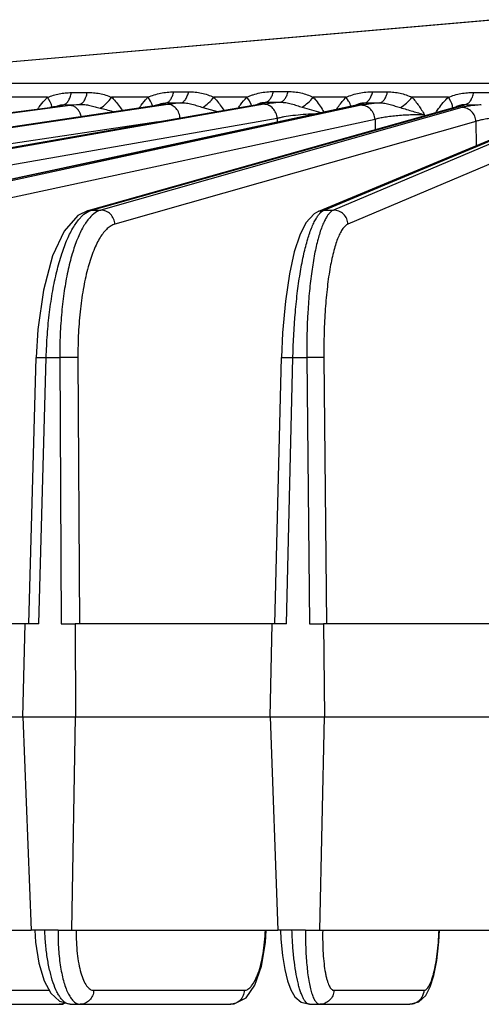
# Model space of a CAD drawing. Units: inches. Extents: x 0 to 17, y 0 to 11.
# Drawn here: x 3.6 to 4, y 1.1 to 2 of the extents above; entities that cross this region are included whole.
import ezdxf

# ---------------------------------------------------------------- set-up
doc = ezdxf.new("R2010")
doc.units = ezdxf.units.IN
doc.header["$LTSCALE"] = 0.935
doc.header["$MEASUREMENT"] = 0
doc.layers.add('7_ALL_FEATURES', color=7, linetype='CONTINUOUS')

msp = doc.modelspace()

# ---------------------------------------------------------------- linework, layer by layer
at = {"layer": '7_ALL_FEATURES', "color": 7, "linetype": 'CONTINUOUS'}
for p, q in [((4.06097, 1.9863), (3.45886, 1.93362)), ((3.12405, 1.81543), (3.75676, 1.90941)), ((3.30448, 1.81537), (3.84821, 1.91026)), ((3.49618, 1.81529), (3.9386, 1.91013)), ((3.66571, 1.90803), (3.66232, 1.90755)), ((3.66831, 1.90847), (3.66571, 1.90803)), ((3.69674, 1.81509), (4.02974, 1.90893)), ((3.75929, 1.90982), (3.75676, 1.90941)), ((3.76136, 1.91024), (3.75929, 1.90982)), ((3.76117, 1.9101), (3.76169, 1.91031)), ((3.76169, 1.91031), (3.76136, 1.91024)), ((3.85037, 1.91069), (3.84821, 1.91026)), ((3.93951, 1.91035), (3.9386, 1.91013)), ((3.9386, 1.91013), (3.9386, 1.91013)), ((3.93954, 1.91035), (3.93951, 1.91035)), ((4.02978, 1.90894), (4.02973, 1.90893)), ((2.95682, 1.81546), (3.66233, 1.90755)), ((3.90357, 1.81454), (4.12337, 1.90638)), ((3.69663, 1.81506), (3.68752, 1.81055)), ((3.69663, 1.81506), (3.69674, 1.81509)), ((3.90357, 1.81454), (3.89928, 1.81209)), ((3.64368, 1.44449), (3.65022, 1.68325)), ((3.86423, 1.44449), (3.87004, 1.68321)), ((3.65261, 1.44449), (3.46941, 1.44449)), ((3.63803, 1.36095), (3.64032, 1.44449)), ((3.67265, 1.44449), (3.68494, 1.44449)), ((3.68494, 1.44449), (3.68542, 1.36095)), ((3.87446, 1.44449), (3.68498, 1.44449)), ((3.85979, 1.36095), (3.86182, 1.44449)), ((3.89507, 1.44449), (3.90771, 1.44449)), ((3.90771, 1.44449), (3.90853, 1.36095)), ((4.10143, 1.44449), (3.90774, 1.44449)), ((3.46956, 1.36095), (3.68542, 1.36095)), ((3.63803, 1.36095), (3.64556, 1.16949)), ((3.68203, 1.16949), (3.68542, 1.36095)), ((3.68547, 1.36095), (3.90853, 1.36095)), ((3.85979, 1.36095), (3.86679, 1.16949)), ((3.90431, 1.16949), (3.90853, 1.36095)), ((3.90856, 1.36095), (4.13638, 1.36095)), ((3.46702, 1.16949), (3.64558, 1.16949)), ((3.64892, 1.16949), (3.64556, 1.16949)), ((3.65784, 1.16949), (3.64892, 1.16949)), ((3.64892, 1.16949), (3.64962, 1.15892)), ((3.66975, 1.16949), (3.68203, 1.16949)), ((3.68206, 1.16949), (3.86681, 1.16949)), ((3.8692, 1.16949), (3.86679, 1.16949)), ((3.87943, 1.16949), (3.8692, 1.16949)), ((3.89167, 1.16949), (3.90431, 1.16949)), ((3.90432, 1.16949), (4.09324, 1.16949)), ((4.00337, 1.11881), (4.00659, 1.12903)), ((3.83834, 1.10902), (3.84622, 1.12026)), ((3.47313, 1.10314), (3.6707, 1.10314)), ((3.68061, 1.10314), (3.82433, 1.10314)), ((3.89529, 1.10314), (3.98505, 1.10314))]:
    msp.add_line(p, q, dxfattribs=at)
at = {"layer": '7_ALL_FEATURES', "color": 9, "linetype": 'CONTINUOUS'}
for p, q in [((4.06247, 1.9863), (3.45897, 1.9335)), ((4.26116, 1.92914), (3.48805, 1.92914)), ((3.66041, 1.91671), (3.62107, 1.91671)), ((3.65755, 1.91385), (3.66041, 1.91671)), ((3.66277, 1.91271), (3.66041, 1.91671)), ((3.68158, 1.92089), (3.69586, 1.92103)), ((3.7504, 1.91671), (3.71778, 1.91671)), ((3.75272, 1.9132), (3.7504, 1.91671)), ((3.77337, 1.92159), (3.78677, 1.92165)), ((3.83897, 1.91671), (3.8094, 1.91671)), ((3.84124, 1.91339), (3.83897, 1.91671)), ((3.86277, 1.92183), (3.8759, 1.92183)), ((3.92802, 1.91671), (3.89845, 1.91671)), ((3.93026, 1.91332), (3.92802, 1.91671)), ((3.95181, 1.92165), (3.96519, 1.92159)), ((4.01964, 1.91671), (3.98702, 1.91671)), ((4.02187, 1.91296), (4.01964, 1.91671)), ((4.04246, 1.92103), (4.05668, 1.92089)), ((3.68058, 1.90936), (2.96412, 1.81553)), ((3.12532, 1.81553), (3.758, 1.9095)), ((3.76806, 1.91036), (3.13224, 1.81553)), ((3.30621, 1.81553), (3.84987, 1.9104)), ((3.85441, 1.9104), (3.31362, 1.81553)), ((3.49844, 1.81553), (3.94085, 1.91036)), ((3.94163, 1.9095), (3.50625, 1.81553)), ((3.67287, 1.90929), (3.67462, 1.91001)), ((3.67312, 1.90995), (3.67462, 1.91001)), ((3.67462, 1.91001), (3.68893, 1.91032)), ((3.68893, 1.91032), (3.68058, 1.90936)), ((3.6999, 1.81553), (4.03289, 1.90936)), ((3.75676, 1.90941), (3.758, 1.9095)), ((3.758, 1.9095), (3.76238, 1.91025)), ((3.75921, 1.90981), (3.76145, 1.91078)), ((3.76238, 1.91025), (3.76522, 1.91096)), ((3.76488, 1.91157), (3.76648, 1.91162)), ((3.76522, 1.91096), (3.76648, 1.91162)), ((3.76648, 1.91162), (3.7799, 1.91177)), ((3.7799, 1.91177), (3.76806, 1.91036)), ((3.84273, 1.91035), (3.84124, 1.91339)), ((3.84308, 1.90928), (3.84273, 1.91035)), ((3.84821, 1.91026), (3.84987, 1.9104)), ((3.84987, 1.9104), (3.85315, 1.91108)), ((3.85315, 1.91108), (3.85504, 1.91167)), ((3.85348, 1.91209), (3.85582, 1.9122)), ((3.85504, 1.91167), (3.85582, 1.9122)), ((3.85582, 1.9122), (3.86895, 1.9122)), ((3.88854, 1.90781), (3.90539, 1.90301)), ((3.94085, 1.91036), (3.94359, 1.91111)), ((3.94236, 1.9117), (3.94467, 1.91177)), ((3.94359, 1.91111), (3.94467, 1.91177)), ((3.94467, 1.91177), (3.95802, 1.91162)), ((4.02354, 1.90681), (4.0235, 1.90807)), ((4.02974, 1.90893), (4.03289, 1.90936)), ((4.03289, 1.90936), (4.03432, 1.90986)), ((4.03311, 1.91032), (4.035, 1.91032)), ((4.03432, 1.90986), (4.035, 1.91032)), ((4.035, 1.91032), (4.04918, 1.91001)), ((2.95776, 1.81553), (3.66325, 1.90761)), ((3.66233, 1.90755), (3.66325, 1.90761)), ((4.03176, 1.90761), (3.70804, 1.81553)), ((3.79949, 1.90763), (3.81264, 1.90405)), ((3.9084, 1.81553), (4.12812, 1.90733)), ((4.12703, 1.90465), (3.91676, 1.81553)), ((3.99819, 1.90094), (3.99819, 1.90004)), ((3.75947, 1.89477), (3.14336, 1.80288)), ((3.86617, 1.89775), (3.32537, 1.80288)), ((3.95391, 1.89685), (3.51851, 1.80288)), ((4.0444, 1.89496), (3.72067, 1.80288)), ((3.86617, 1.89775), (3.86616, 1.8946)), ((4.13991, 1.892), (3.92964, 1.80288)), ((3.95391, 1.89685), (3.95391, 1.88756)), ((4.0444, 1.89496), (4.0445, 1.87342)), ((3.69674, 1.81509), (3.6999, 1.81553)), ((3.69741, 1.81459), (3.6999, 1.81553)), ((3.6999, 1.81553), (3.70804, 1.81553)), ((3.90365, 1.81458), (3.9084, 1.81553)), ((3.9084, 1.81553), (3.91676, 1.81553)), ((3.65261, 1.44449), (3.65915, 1.68335)), ((3.65915, 1.68335), (3.67126, 1.68335)), ((3.67126, 1.68335), (3.67265, 1.44449)), ((3.68755, 1.68312), (3.68893, 1.44449)), ((3.87446, 1.44449), (3.88027, 1.68335)), ((3.88027, 1.68335), (3.89273, 1.68335)), ((3.89273, 1.68335), (3.89507, 1.44449)), ((3.90806, 1.68312), (3.9104, 1.44449)), ((3.66975, 1.16949), (3.65784, 1.16949)), ((3.89167, 1.16949), (3.87943, 1.16949)), ((3.49346, 1.11568), (3.66177, 1.11568)), ((3.70173, 1.11568), (3.83662, 1.11568)), ((3.91702, 1.11568), (3.99767, 1.11568)), ((3.67084, 1.10314), (3.6707, 1.10314)), ((3.82456, 1.10314), (3.82433, 1.10314))]:
    msp.add_line(p, q, dxfattribs=at)
at = {"layer": '7_ALL_FEATURES', "color": 7, "linetype": 'CONTINUOUS'}
for points in [[(3.66986, 1.90875), (3.67019, 1.90887), (3.66987, 1.90879), (3.66831, 1.90847)], [(3.85042, 1.91064), (3.85088, 1.91082), (3.85037, 1.91069)], [(3.68752, 1.81055), (3.67516, 1.79672), (3.66478, 1.77443), (3.65665, 1.74383), (3.65168, 1.70835), (3.65023, 1.68325)], [(3.89928, 1.81209), (3.89199, 1.80413), (3.88636, 1.79302), (3.88144, 1.77796), (3.87709, 1.75831), (3.8735, 1.73394), (3.87098, 1.70528), (3.87004, 1.68321)], [(3.84622, 1.12026), (3.85213, 1.13745), (3.85557, 1.15849), (3.8563, 1.16945)], [(3.8692, 1.16949), (3.86959, 1.1617), (3.87098, 1.14685), (3.87298, 1.13426), (3.87543, 1.12414), (3.87833, 1.11625), (3.88208, 1.10997), (3.88781, 1.10506), (3.8953, 1.10314)], [(4.00659, 1.12903), (4.00923, 1.14258), (4.01107, 1.15929), (4.01162, 1.16949)], [(3.64962, 1.15892), (3.65253, 1.13991), (3.65719, 1.12422), (3.66317, 1.11306), (3.67093, 1.10583), (3.68063, 1.10314)], [(3.98505, 1.10314), (3.99312, 1.10536), (3.99932, 1.11117), (4.00337, 1.11881)], [(3.67084, 1.10314), (3.67402, 1.10339), (3.67615, 1.10438)], [(3.82456, 1.10314), (3.82763, 1.10344), (3.83834, 1.10902)]]:
    msp.add_lwpolyline(points, dxfattribs=at)
at = {"layer": '7_ALL_FEATURES', "color": 9, "linetype": 'CONTINUOUS'}
for centre, radius, start, end in [((3.78781, 1.87946), 0.0528, 135.12115, 136.20336), ((3.94089, 1.89957), 0.01079, 97.15596, 102.22538), ((3.94085, 1.89985), 0.01052, 90.01643, 97.1651), ((3.12792, -0.33455), 2.31508, 75.20737, 75.50203)]:
    msp.add_arc(centre, radius, start, end, dxfattribs=at)
for points, knots in [([(3.66041, 1.91671), (3.6621, 1.91739), (3.66553, 1.91863), (3.67084, 1.91992), (3.67621, 1.92069), (3.6798, 1.92088), (3.68158, 1.92089)], [0, 0, 0, 0, 0.251505, 0.503689, 0.75367, 1, 1, 1, 1]), ([(3.67462, 1.91001), (3.67544, 1.91016), (3.67717, 1.91105), (3.67915, 1.91349), (3.68069, 1.91688), (3.68134, 1.91948), (3.68158, 1.92089)], [0, 0, 0, 0, 0.184486, 0.409731, 0.684123, 1, 1, 1, 1]), ([(3.68893, 1.91032), (3.68974, 1.91046), (3.69145, 1.91134), (3.69342, 1.91374), (3.69496, 1.91707), (3.69561, 1.91964), (3.69586, 1.92103)], [0, 0, 0, 0, 0.184903, 0.410155, 0.684279, 1, 1, 1, 1]), ([(3.69586, 1.92103), (3.69775, 1.92104), (3.7015, 1.92091), (3.70707, 1.92015), (3.71252, 1.91876), (3.71603, 1.91743), (3.71778, 1.91671)], [0, 0, 0, 0, 0.25175, 0.499875, 0.747524, 1, 1, 1, 1]), ([(3.70749, 1.90681), (3.70946, 1.90807), (3.71319, 1.91112), (3.71636, 1.91473), (3.71778, 1.91671)], [0, 0, 0, 0, 0.489923, 1, 1, 1, 1]), ([(3.71778, 1.91671), (3.71868, 1.91586), (3.72218, 1.91226), (3.72517, 1.90819), (3.72724, 1.90503)], [0, 0, 0, 0, 0.246887, 1, 1, 1, 1]), ([(3.7504, 1.91671), (3.75222, 1.91751), (3.75592, 1.91899), (3.76169, 1.92051), (3.76753, 1.92138), (3.77144, 1.92158), (3.77337, 1.92159)], [0, 0, 0, 0, 0.25175, 0.504544, 0.754573, 1, 1, 1, 1]), ([(3.76648, 1.91162), (3.76726, 1.91176), (3.7689, 1.91257), (3.77084, 1.91479), (3.77239, 1.91789), (3.77309, 1.92029), (3.77337, 1.92159)], [0, 0, 0, 0, 0.187491, 0.413344, 0.686105, 1, 1, 1, 1]), ([(3.7799, 1.91177), (3.78068, 1.91191), (3.78231, 1.91271), (3.78424, 1.91491), (3.78579, 1.91798), (3.78649, 1.92036), (3.78677, 1.92165)], [0, 0, 0, 0, 0.187714, 0.413588, 0.686216, 1, 1, 1, 1]), ([(3.78677, 1.92165), (3.78874, 1.92166), (3.79263, 1.9215), (3.79839, 1.92064), (3.80401, 1.91904), (3.80759, 1.91751), (3.8094, 1.91671)], [0, 0, 0, 0, 0.252047, 0.499651, 0.746747, 1, 1, 1, 1]), ([(3.79949, 1.90763), (3.80136, 1.90883), (3.80491, 1.91162), (3.808, 1.91492), (3.8094, 1.91671)], [0, 0, 0, 0, 0.494469, 1, 1, 1, 1]), ([(3.8094, 1.91671), (3.81024, 1.91584), (3.81351, 1.9122), (3.81631, 1.90816), (3.81826, 1.90504)], [0, 0, 0, 0, 0.247152, 1, 1, 1, 1]), ([(3.83145, 1.90735), (3.83202, 1.90818), (3.83433, 1.91146), (3.83688, 1.91457), (3.83897, 1.91671)], [0, 0, 0, 0, 0.252289, 1, 1, 1, 1]), ([(3.83897, 1.91671), (3.83991, 1.91713), (3.8418, 1.91796), (3.84567, 1.9194), (3.85065, 1.92074), (3.85672, 1.92164), (3.86077, 1.92183), (3.86277, 1.92183)], [0, 0, 0, 0, 0.125438, 0.251945, 0.504986, 0.755001, 1, 1, 1, 1]), ([(3.85582, 1.9122), (3.8566, 1.91233), (3.85821, 1.91311), (3.86016, 1.91525), (3.86174, 1.91825), (3.86247, 1.92057), (3.86277, 1.92183)], [0, 0, 0, 0, 0.189096, 0.415492, 0.687519, 1, 1, 1, 1]), ([(3.86895, 1.9122), (3.86973, 1.91233), (3.87134, 1.91311), (3.87329, 1.91525), (3.87487, 1.91825), (3.8756, 1.92057), (3.8759, 1.92183)], [0, 0, 0, 0, 0.189105, 0.415501, 0.687524, 1, 1, 1, 1]), ([(3.8759, 1.92183), (3.87786, 1.92183), (3.88175, 1.92165), (3.88749, 1.92075), (3.89309, 1.91911), (3.89665, 1.91753), (3.89845, 1.91671)], [0, 0, 0, 0, 0.252014, 0.49942, 0.746403, 1, 1, 1, 1]), ([(3.88854, 1.90781), (3.8904, 1.90899), (3.89394, 1.91173), (3.89704, 1.91496), (3.89845, 1.91671)], [0, 0, 0, 0, 0.495335, 1, 1, 1, 1]), ([(3.89845, 1.91671), (3.89937, 1.91574), (3.90292, 1.91164), (3.9059, 1.90707), (3.90799, 1.90357)], [0, 0, 0, 0, 0.247002, 1, 1, 1, 1]), ([(3.91941, 1.90602), (3.92006, 1.90698), (3.92268, 1.91074), (3.9256, 1.91429), (3.92802, 1.91671)], [0, 0, 0, 0, 0.252533, 1, 1, 1, 1]), ([(3.92802, 1.91671), (3.92991, 1.91754), (3.93374, 1.91907), (3.93972, 1.92062), (3.94577, 1.92149), (3.94981, 1.92166), (3.95181, 1.92165)], [0, 0, 0, 0, 0.251923, 0.504889, 0.754875, 1, 1, 1, 1]), ([(3.94467, 1.91177), (3.94546, 1.91191), (3.94712, 1.9127), (3.94912, 1.9149), (3.95075, 1.91797), (3.9515, 1.92036), (3.95181, 1.92165)], [0, 0, 0, 0, 0.189034, 0.415748, 0.687988, 1, 1, 1, 1]), ([(3.95802, 1.91162), (3.95882, 1.91176), (3.96049, 1.91256), (3.9625, 1.91478), (3.96413, 1.91788), (3.96488, 1.92028), (3.96519, 1.92159)], [0, 0, 0, 0, 0.188789, 0.415477, 0.687858, 1, 1, 1, 1]), ([(3.96519, 1.92159), (3.96708, 1.92158), (3.97083, 1.92139), (3.97639, 1.92052), (3.98181, 1.91896), (3.98528, 1.91749), (3.98702, 1.91671)], [0, 0, 0, 0, 0.251642, 0.499221, 0.746572, 1, 1, 1, 1]), ([(3.97668, 1.90739), (3.97864, 1.90859), (3.98235, 1.91146), (3.98556, 1.91486), (3.98702, 1.91671)], [0, 0, 0, 0, 0.492916, 1, 1, 1, 1]), ([(3.98702, 1.91671), (3.98924, 1.91441), (3.99224, 1.9106), (3.99573, 1.90517), (3.9974, 1.90237), (3.99819, 1.90094)], [0, 0, 0, 0, 0.495318, 0.746878, 1, 1, 1, 1]), ([(4.00833, 1.90289), (4.00916, 1.90415), (4.01252, 1.90907), (4.01636, 1.9137), (4.01964, 1.91671)], [0, 0, 0, 0, 0.253269, 1, 1, 1, 1]), ([(4.01964, 1.91671), (4.02146, 1.91744), (4.02516, 1.91878), (4.03089, 1.92015), (4.03668, 1.9209), (4.04055, 1.92104), (4.04246, 1.92103)], [0, 0, 0, 0, 0.251823, 0.504322, 0.754222, 1, 1, 1, 1]), ([(4.035, 1.91032), (4.03584, 1.91046), (4.03761, 1.91133), (4.03971, 1.91373), (4.0414, 1.91706), (4.04216, 1.91963), (4.04246, 1.92103)], [0, 0, 0, 0, 0.187275, 0.414124, 0.687561, 1, 1, 1, 1]), ([(3.65147, 1.90614), (3.65194, 1.90682), (3.65383, 1.90949), (3.65588, 1.91205), (3.65755, 1.91385)], [0, 0, 0, 0, 0.251881, 1, 1, 1, 1]), ([(3.66432, 1.9077), (3.66427, 1.90849), (3.66388, 1.91022), (3.6632, 1.91184), (3.66277, 1.91271)], [0, 0, 0, 0, 0.448344, 1, 1, 1, 1]), ([(3.66325, 1.90761), (3.66517, 1.90786), (3.66783, 1.90824), (3.67103, 1.90884), (3.67231, 1.90913), (3.67287, 1.90929)], [0, 0, 0, 0, 0.596223, 0.823533, 1, 1, 1, 1]), ([(3.66865, 1.90867), (3.669, 1.90882), (3.67044, 1.90942), (3.67196, 1.90982), (3.67312, 1.90995)], [0, 0, 0, 0, 0.252215, 1, 1, 1, 1]), ([(3.69047, 1.89962), (3.69014, 1.90097), (3.68919, 1.90352), (3.68688, 1.9067), (3.68393, 1.90882), (3.68166, 1.90936), (3.68058, 1.90936)], [0, 0, 0, 0, 0.281288, 0.543494, 0.782045, 1, 1, 1, 1]), ([(3.68893, 1.91032), (3.69051, 1.9104), (3.69367, 1.9103), (3.69834, 1.90942), (3.7029, 1.90808), (3.70595, 1.90721), (3.70749, 1.90681)], [0, 0, 0, 0, 0.249572, 0.498283, 0.748458, 1, 1, 1, 1]), ([(3.74265, 1.90717), (3.74319, 1.90796), (3.74536, 1.91104), (3.74775, 1.91397), (3.7497, 1.916)], [0, 0, 0, 0, 0.252178, 1, 1, 1, 1]), ([(3.75449, 1.90898), (3.75433, 1.90966), (3.75382, 1.91111), (3.75313, 1.91248), (3.75272, 1.9132)], [0, 0, 0, 0, 0.458451, 1, 1, 1, 1]), ([(3.76145, 1.91078), (3.76174, 1.91088), (3.76285, 1.91124), (3.76401, 1.91149), (3.76488, 1.91157)], [0, 0, 0, 0, 0.255611, 1, 1, 1, 1]), ([(3.77918, 1.89771), (3.77907, 1.89937), (3.77834, 1.90261), (3.77589, 1.90677), (3.77232, 1.90963), (3.76944, 1.91036), (3.76806, 1.91036)], [0, 0, 0, 0, 0.271041, 0.532758, 0.775441, 1, 1, 1, 1]), ([(3.7799, 1.91177), (3.78157, 1.91184), (3.78493, 1.9117), (3.78985, 1.91062), (3.79464, 1.90905), (3.79786, 1.90806), (3.79949, 1.90763)], [0, 0, 0, 0, 0.249675, 0.497962, 0.748145, 1, 1, 1, 1]), ([(3.84793, 1.91023), (3.84882, 1.91067), (3.85061, 1.91147), (3.85252, 1.91195), (3.85348, 1.91209)], [0, 0, 0, 0, 0.505472, 1, 1, 1, 1]), ([(3.86895, 1.9122), (3.86622, 1.91195), (3.86136, 1.91144), (3.85652, 1.91077), (3.85441, 1.9104)], [0, 0, 0, 0, 0.561927, 1, 1, 1, 1]), ([(3.86617, 1.89775), (3.86607, 1.89941), (3.86531, 1.90268), (3.8627, 1.90685), (3.85891, 1.90969), (3.85587, 1.91041), (3.85441, 1.9104)], [0, 0, 0, 0, 0.263989, 0.522234, 0.767528, 1, 1, 1, 1]), ([(3.86895, 1.9122), (3.87063, 1.91225), (3.874, 1.91208), (3.87891, 1.91093), (3.88368, 1.90929), (3.8869, 1.90826), (3.88854, 1.90781)], [0, 0, 0, 0, 0.249609, 0.497707, 0.747945, 1, 1, 1, 1]), ([(3.93216, 1.90865), (3.93202, 1.9094), (3.93148, 1.91101), (3.93072, 1.91252), (3.93026, 1.91332)], [0, 0, 0, 0, 0.45317, 1, 1, 1, 1]), ([(3.93617, 1.90961), (3.93715, 1.91011), (3.93915, 1.91102), (3.94128, 1.91156), (3.94236, 1.9117)], [0, 0, 0, 0, 0.503813, 1, 1, 1, 1]), ([(3.95802, 1.91162), (3.95482, 1.91134), (3.95035, 1.91089), (3.94489, 1.91012), (3.94263, 1.90971), (3.94163, 1.9095)], [0, 0, 0, 0, 0.583534, 0.815197, 1, 1, 1, 1]), ([(3.9539, 1.89685), (3.95381, 1.89851), (3.95304, 1.9018), (3.95031, 1.90598), (3.94632, 1.90881), (3.94317, 1.9095), (3.94163, 1.9095)], [0, 0, 0, 0, 0.258385, 0.51385, 0.761232, 1, 1, 1, 1]), ([(3.95802, 1.91162), (3.95962, 1.91166), (3.96283, 1.91147), (3.96751, 1.91037), (3.97206, 1.90882), (3.97513, 1.90783), (3.97668, 1.90739)], [0, 0, 0, 0, 0.249288, 0.497534, 0.747896, 1, 1, 1, 1]), ([(4.0235, 1.90807), (4.02341, 1.90884), (4.02298, 1.91053), (4.02229, 1.91211), (4.02187, 1.91296)], [0, 0, 0, 0, 0.452766, 1, 1, 1, 1]), ([(4.02538, 1.9077), (4.0266, 1.9083), (4.02905, 1.90952), (4.03174, 1.9102), (4.03311, 1.91032)], [0, 0, 0, 0, 0.497733, 1, 1, 1, 1]), ([(4.04918, 1.91001), (4.04727, 1.90985), (4.04371, 1.90952), (4.03884, 1.90895), (4.03494, 1.90835), (4.03269, 1.90788), (4.03176, 1.90761)], [0, 0, 0, 0, 0.328096, 0.608747, 0.834586, 1, 1, 1, 1]), ([(3.89927, 1.9017), (3.89603, 1.90158), (3.88968, 1.9012), (3.88065, 1.90033), (3.87375, 1.89937), (3.86907, 1.89848), (3.86707, 1.898), (3.86617, 1.89775)], [0, 0, 0, 0, 0.291247, 0.571654, 0.815064, 0.916014, 1, 1, 1, 1]), ([(3.99819, 1.90094), (3.99404, 1.90104), (3.98554, 1.90094), (3.97506, 1.90028), (3.96699, 1.89942), (3.96178, 1.89868), (3.95749, 1.89787), (3.95497, 1.89721), (3.95391, 1.89685)], [0, 0, 0, 0, 0.279311, 0.571292, 0.705951, 0.825266, 0.924587, 1, 1, 1, 1]), ([(3.97668, 1.90739), (3.9804, 1.90633), (3.98759, 1.90426), (3.99476, 1.90212), (3.99819, 1.90094)], [0, 0, 0, 0, 0.515728, 1, 1, 1, 1]), ([(4.0444, 1.89496), (4.04433, 1.89662), (4.04355, 1.89993), (4.04073, 1.90413), (4.0366, 1.90693), (4.03335, 1.90761), (4.03176, 1.90761)], [0, 0, 0, 0, 0.254161, 0.507462, 0.756401, 1, 1, 1, 1]), ([(4.08985, 1.89899), (4.08543, 1.89917), (4.07866, 1.89918), (4.06966, 1.89881), (4.06302, 1.89834), (4.05695, 1.8977), (4.05175, 1.89693), (4.04807, 1.89617), (4.04574, 1.8955), (4.04481, 1.89515), (4.0444, 1.89496)], [0, 0, 0, 0, 0.289893, 0.442491, 0.590041, 0.725263, 0.841784, 0.934597, 0.970904, 1, 1, 1, 1]), ([(3.68979, 1.80869), (3.69039, 1.80934), (3.69265, 1.81163), (3.6953, 1.81359), (3.69741, 1.81459)], [0, 0, 0, 0, 0.275679, 1, 1, 1, 1]), ([(3.70804, 1.81553), (3.70624, 1.81502), (3.70256, 1.81313), (3.69958, 1.81032), (3.69813, 1.80869)], [0, 0, 0, 0, 0.459763, 1, 1, 1, 1]), ([(3.72067, 1.80288), (3.7206, 1.80454), (3.71983, 1.80785), (3.717, 1.81204), (3.71288, 1.81485), (3.70963, 1.81553), (3.70804, 1.81553)], [0, 0, 0, 0, 0.254161, 0.507462, 0.756401, 1, 1, 1, 1]), ([(3.90155, 1.80869), (3.90208, 1.80953), (3.90313, 1.81106), (3.90525, 1.81354), (3.9071, 1.81498), (3.9084, 1.81553)], [0, 0, 0, 0, 0.303121, 0.568521, 1, 1, 1, 1]), ([(3.91676, 1.81553), (3.91549, 1.81499), (3.91368, 1.81354), (3.91163, 1.81106), (3.91063, 1.80953), (3.91013, 1.80869)], [0, 0, 0, 0, 0.431512, 0.696765, 1, 1, 1, 1]), ([(3.92964, 1.80288), (3.92958, 1.80454), (3.92881, 1.80786), (3.92593, 1.81206), (3.92171, 1.81486), (3.91839, 1.81553), (3.91676, 1.81553)], [0, 0, 0, 0, 0.251261, 0.502961, 0.752927, 1, 1, 1, 1]), ([(3.65915, 1.68335), (3.65933, 1.69022), (3.66, 1.70379), (3.66192, 1.72369), (3.66473, 1.74258), (3.66834, 1.76001), (3.67269, 1.77562), (3.67766, 1.78907), (3.68315, 1.80006), (3.6875, 1.80621), (3.68979, 1.80869)], [0, 0, 0, 0, 0.157464, 0.311237, 0.457907, 0.594693, 0.719055, 0.828845, 0.922626, 1, 1, 1, 1]), ([(3.69813, 1.80869), (3.69591, 1.8062), (3.69174, 1.80005), (3.68659, 1.78905), (3.68202, 1.77561), (3.67815, 1.76), (3.67505, 1.74256), (3.67281, 1.72368), (3.67149, 1.70378), (3.67123, 1.69021), (3.67126, 1.68335)], [0, 0, 0, 0, 0.076745, 0.169975, 0.279379, 0.403568, 0.540417, 0.687399, 0.841733, 1, 1, 1, 1]), ([(3.72067, 1.80288), (3.71948, 1.80253), (3.71704, 1.80144), (3.71366, 1.79886), (3.7104, 1.79531), (3.70729, 1.79083), (3.70434, 1.78545), (3.70046, 1.77672), (3.69627, 1.7638), (3.69236, 1.74624), (3.68951, 1.7265), (3.68782, 1.70521), (3.6875, 1.69057), (3.68755, 1.68312)], [0, 0, 0, 0, 0.028983, 0.061437, 0.098415, 0.140531, 0.188051, 0.241035, 0.362717, 0.503366, 0.6594, 0.826625, 1, 1, 1, 1]), ([(3.88027, 1.68335), (3.88058, 1.69691), (3.88163, 1.71683), (3.88433, 1.74253), (3.88686, 1.75994), (3.88985, 1.77552), (3.89325, 1.78892), (3.89651, 1.79851), (3.89934, 1.80481), (3.9008, 1.80749), (3.90155, 1.80869)], [0, 0, 0, 0, 0.317731, 0.466856, 0.605178, 0.729843, 0.838329, 0.92872, 0.966772, 1, 1, 1, 1]), ([(3.91013, 1.80869), (3.90942, 1.80749), (3.90803, 1.80481), (3.9054, 1.79851), (3.90244, 1.7889), (3.89945, 1.77551), (3.89694, 1.75993), (3.89496, 1.74252), (3.89305, 1.71681), (3.89262, 1.6969), (3.89273, 1.68335)], [0, 0, 0, 0, 0.032948, 0.070739, 0.160695, 0.268896, 0.39345, 0.531842, 0.681222, 1, 1, 1, 1]), ([(3.92964, 1.80288), (3.9288, 1.80252), (3.92709, 1.80134), (3.92487, 1.79875), (3.92272, 1.79522), (3.92068, 1.79076), (3.91873, 1.78539), (3.91616, 1.77662), (3.91343, 1.76369), (3.91092, 1.74617), (3.90912, 1.72645), (3.90811, 1.70519), (3.90798, 1.69057), (3.90806, 1.68312)], [0, 0, 0, 0, 0.022038, 0.049049, 0.082058, 0.121493, 0.167414, 0.219716, 0.342285, 0.486121, 0.64699, 0.820141, 1, 1, 1, 1]), ([(3.65023, 1.68325), (3.65023, 1.68327), (3.6503, 1.68329), (3.65041, 1.68331), (3.65061, 1.68333), (3.65088, 1.68335), (3.65124, 1.68336), (3.65185, 1.68338), (3.65278, 1.6834), (3.65409, 1.6834), (3.65563, 1.6834), (3.65734, 1.68338), (3.65853, 1.68336), (3.65915, 1.68335)], [0, 0, 0, 0, 0.005329, 0.0188, 0.040986, 0.0719, 0.111289, 0.158867, 0.277421, 0.425183, 0.598544, 0.792029, 1, 1, 1, 1]), ([(3.68755, 1.68312), (3.68721, 1.68316), (3.68639, 1.68322), (3.68425, 1.68332), (3.68082, 1.68339), (3.67622, 1.68341), (3.67293, 1.68338), (3.67126, 1.68335)], [0, 0, 0, 0, 0.062479, 0.151638, 0.394732, 0.692978, 1, 1, 1, 1]), ([(3.87004, 1.68321), (3.87004, 1.68323), (3.87013, 1.68326), (3.87025, 1.68328), (3.8705, 1.68331), (3.87081, 1.68333), (3.87122, 1.68335), (3.87194, 1.68337), (3.87302, 1.68339), (3.87453, 1.6834), (3.87629, 1.6834), (3.87823, 1.68338), (3.87958, 1.68336), (3.88027, 1.68335)], [0, 0, 0, 0, 0.005684, 0.019634, 0.04232, 0.073801, 0.113945, 0.162389, 0.282615, 0.431333, 0.604655, 0.796416, 1, 1, 1, 1]), ([(3.90806, 1.68312), (3.9078, 1.68317), (3.90714, 1.68322), (3.90593, 1.68329), (3.90432, 1.68334), (3.90155, 1.6834), (3.89765, 1.68341), (3.89441, 1.68338), (3.89273, 1.68335)], [0, 0, 0, 0, 0.050362, 0.130375, 0.236848, 0.365881, 0.671662, 1, 1, 1, 1]), ([(3.68061, 1.10314), (3.67992, 1.10314), (3.67848, 1.10337), (3.67639, 1.10438), (3.67436, 1.106), (3.67239, 1.10822), (3.67049, 1.111), (3.66793, 1.1157), (3.66508, 1.12288), (3.66228, 1.13283), (3.66007, 1.14421), (3.65853, 1.15658), (3.65799, 1.16513), (3.65784, 1.16949)], [0, 0, 0, 0, 0.028052, 0.058603, 0.093308, 0.133214, 0.17885, 0.230422, 0.350895, 0.492476, 0.651201, 0.822308, 1, 1, 1, 1]), ([(3.66975, 1.16949), (3.66968, 1.16377), (3.66996, 1.15271), (3.67141, 1.13928), (3.67326, 1.12946), (3.67489, 1.123), (3.67676, 1.11731), (3.67826, 1.11386), (3.67906, 1.1123)], [0, 0, 0, 0, 0.293791, 0.567834, 0.692644, 0.807115, 0.909869, 1, 1, 1, 1]), ([(3.68602, 1.16949), (3.68596, 1.16596), (3.68605, 1.15903), (3.68678, 1.149), (3.6881, 1.13978), (3.68995, 1.1317), (3.69225, 1.12504), (3.69463, 1.12057), (3.69678, 1.118), (3.69836, 1.11668), (3.70002, 1.11586), (3.70118, 1.11568), (3.70173, 1.11568)], [0, 0, 0, 0, 0.179409, 0.351595, 0.510758, 0.652158, 0.771915, 0.867931, 0.907286, 0.941528, 0.971834, 1, 1, 1, 1]), ([(3.83662, 1.11568), (3.83719, 1.11568), (3.83837, 1.11586), (3.84008, 1.11666), (3.84175, 1.11795), (3.84408, 1.12047), (3.84675, 1.12488), (3.84949, 1.1315), (3.85185, 1.13958), (3.85374, 1.14885), (3.85507, 1.15897), (3.85554, 1.16598), (3.85568, 1.16955)], [0, 0, 0, 0, 0.028175, 0.058775, 0.093384, 0.133053, 0.229375, 0.349129, 0.490333, 0.649347, 0.821367, 1, 1, 1, 1]), ([(3.89529, 1.10314), (3.89482, 1.10314), (3.89379, 1.1034), (3.89238, 1.10444), (3.89102, 1.10606), (3.8897, 1.10827), (3.8884, 1.11104), (3.88716, 1.11437), (3.88596, 1.11822), (3.8844, 1.12428), (3.88271, 1.13289), (3.88113, 1.14424), (3.88, 1.1566), (3.87956, 1.16513), (3.87943, 1.16949)], [0, 0, 0, 0, 0.020085, 0.043898, 0.073519, 0.109917, 0.1534, 0.203975, 0.261415, 0.325346, 0.470743, 0.635449, 0.814021, 1, 1, 1, 1]), ([(3.89167, 1.16949), (3.89158, 1.16377), (3.89168, 1.15274), (3.89269, 1.13714), (3.89424, 1.12539), (3.89595, 1.11736), (3.89693, 1.11388), (3.89747, 1.1123)], [0, 0, 0, 0, 0.297273, 0.573531, 0.812233, 0.913153, 1, 1, 1, 1]), ([(3.90699, 1.16949), (3.90692, 1.16596), (3.9069, 1.15904), (3.90729, 1.14902), (3.90808, 1.13982), (3.90908, 1.13283), (3.91009, 1.12791), (3.91089, 1.12479), (3.91176, 1.12209), (3.91269, 1.11984), (3.91367, 1.11805), (3.91471, 1.11673), (3.91581, 1.11589), (3.91664, 1.11568), (3.91702, 1.11568)], [0, 0, 0, 0, 0.187415, 0.366939, 0.532102, 0.677458, 0.741193, 0.798332, 0.848512, 0.891525, 0.927408, 0.956522, 0.979961, 1, 1, 1, 1]), ([(3.99767, 1.11568), (3.99806, 1.11568), (3.99891, 1.11588), (4.00009, 1.11667), (4.00123, 1.11793), (4.00235, 1.11965), (4.00345, 1.12183), (4.00451, 1.12445), (4.00554, 1.12751), (4.0069, 1.13237), (4.00839, 1.13935), (4.00979, 1.14865), (4.01081, 1.15885), (4.01121, 1.16593), (4.01134, 1.16955)], [0, 0, 0, 0, 0.020371, 0.044125, 0.073232, 0.108742, 0.151102, 0.200427, 0.256685, 0.319658, 0.464045, 0.629584, 0.81074, 1, 1, 1, 1]), ([(3.70173, 1.11568), (3.70168, 1.11403), (3.70098, 1.11075), (3.69826, 1.10659), (3.69421, 1.1038), (3.69101, 1.10314), (3.68944, 1.10314)], [0, 0, 0, 0, 0.255505, 0.508106, 0.755956, 1, 1, 1, 1]), ([(3.83662, 1.11568), (3.83658, 1.11405), (3.83589, 1.11081), (3.83323, 1.10668), (3.82926, 1.10388), (3.82611, 1.10317), (3.82456, 1.10314)], [0, 0, 0, 0, 0.255389, 0.507978, 0.755826, 1, 1, 1, 1]), ([(3.91702, 1.11568), (3.91697, 1.11403), (3.91623, 1.11073), (3.91342, 1.10657), (3.90926, 1.1038), (3.90599, 1.10314), (3.90438, 1.10314)], [0, 0, 0, 0, 0.252292, 0.503568, 0.752754, 1, 1, 1, 1]), ([(3.99767, 1.11568), (3.99761, 1.1135), (3.99638, 1.10914), (3.99317, 1.10592), (3.99131, 1.10484)], [0, 0, 0, 0, 0.502359, 1, 1, 1, 1]), ([(3.67568, 1.10434), (3.6753, 1.10415), (3.67377, 1.10348), (3.67209, 1.10316), (3.67084, 1.10314)], [0, 0, 0, 0, 0.253629, 1, 1, 1, 1]), ([(3.67906, 1.1123), (3.67976, 1.11094), (3.68118, 1.10852), (3.683, 1.10637), (3.68395, 1.10552)], [0, 0, 0, 0, 0.54512, 1, 1, 1, 1]), ([(3.68395, 1.10552), (3.68476, 1.1048), (3.68645, 1.10361), (3.6885, 1.10314), (3.68944, 1.10314)], [0, 0, 0, 0, 0.532806, 1, 1, 1, 1]), ([(3.89747, 1.1123), (3.89792, 1.11097), (3.89882, 1.10862), (3.90004, 1.10641), (3.9007, 1.10552)], [0, 0, 0, 0, 0.559636, 1, 1, 1, 1]), ([(3.9007, 1.10552), (3.90098, 1.10515), (3.90153, 1.1045), (3.90245, 1.10373), (3.9034, 1.10325), (3.90406, 1.10314), (3.90438, 1.10314)], [0, 0, 0, 0, 0.302552, 0.562793, 0.790376, 1, 1, 1, 1]), ([(3.99131, 1.10484), (3.99083, 1.10456), (3.98888, 1.10359), (3.98667, 1.10314), (3.98503, 1.10314)], [0, 0, 0, 0, 0.252407, 1, 1, 1, 1])]:
    msp.add_open_spline(points, degree=3, knots=knots, dxfattribs=at)

doc.saveas('drawing.dxf')
